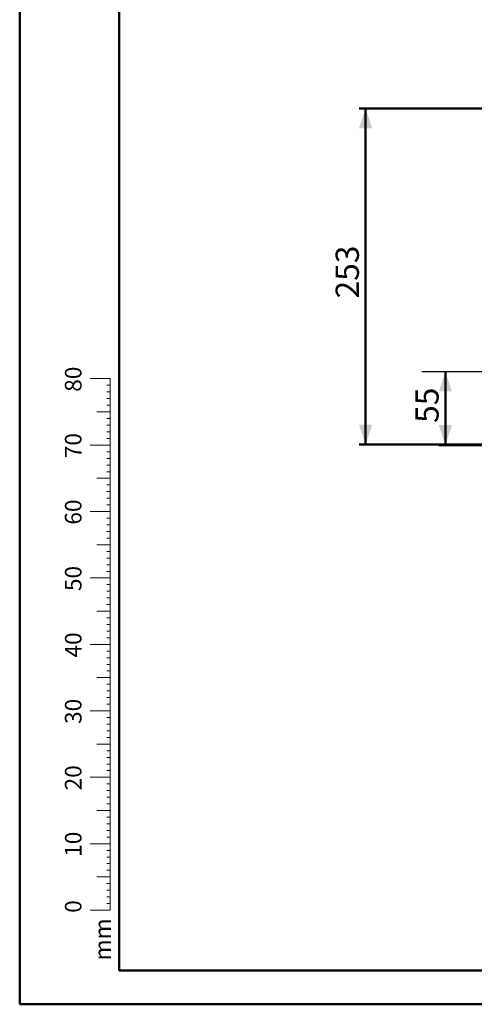
# Model space of a CAD drawing. Units: millimetres. Extents: x 0 to 42, y 0 to 29.8.
# Drawn here: x 0 to 6.8, y 0 to 14.8 of the extents above; entities that cross this region are included whole.
import ezdxf

# ---------------------------------------------------------------- set-up
doc = ezdxf.new("R2010")
doc.units = ezdxf.units.MM
doc.styles.add('SLDTEXTSTYLE0', font='TXT', dxfattribs={"width": 0.605})
doc.dimstyles.new('SLDDIMSTYLE0', dxfattribs={"dimtxt": 0.35, "dimasz": 0.3, "dimexe": 0, "dimexo": 0.0625, "dimgap": 0.0875, "dimtad": 1, "dimdec": 0, "dimlfac": 50, "dimrnd": 1e-09, "dimzin": 12, "dimdsep": 46, "dimtxsty": 'SLDTEXTSTYLE0', "dimsah": 1, "dimcen": 0.09, "dimadec": 0, "dimazin": 3, "dimtfac": 1, "dimtofl": 0, "dimtmove": 0, "dimatfit": 3, "dimfxl": 0, "dimfrac": 2, "dimtolj": 1, "dimtzin": 12, "dimarcsym": 0})

# ---------------------------------------------------------------- blocks, each defined once
blk = doc.blocks.new('_D')
at = {"color": 7, "linetype": 'Continuous', "lineweight": 50}
for p, q in [((8.471, 13.484), (5.109, 13.484)), ((5.208, 13.484), (5.208, 8.424)), ((7.403, 8.424), (5.109, 8.424))]:
    blk.add_line(p, q, dxfattribs=at)
for points in [[(5.208, 13.484), (5.108, 13.184), (5.308, 13.184)], [(5.208, 8.424), (5.308, 8.724), (5.108, 8.724)]]:
    blk.add_solid(points, dxfattribs=at)
at = {"color": 7, "linetype": 'Continuous', "lineweight": 50, "insert": (4.757, 10.625), "char_height": 0.35, "attachment_point": 1, "rotation": 90, "style": 'SLDTEXTSTYLE0'}
blk.add_mtext('253', dxfattribs=at)
blk = doc.blocks.new('_D_1')
at = {"color": 7, "linetype": 'Continuous', "lineweight": 50}
for p, q in [((6.409, 9.524), (6.409, 8.418)), ((7.403, 8.418), (6.31, 8.418))]:
    blk.add_line(p, q, dxfattribs=at)
for points in [[(6.409, 9.524), (6.309, 9.224), (6.509, 9.224)], [(6.409, 8.418), (6.509, 8.718), (6.309, 8.718)]]:
    blk.add_solid(points, dxfattribs=at)
at = {"color": 7, "linetype": 'Continuous', "lineweight": 50, "insert": (5.957, 8.752), "char_height": 0.35, "attachment_point": 1, "rotation": 90, "style": 'SLDTEXTSTYLE0'}
blk.add_mtext('55', dxfattribs=at)

msp = doc.modelspace()

# ---------------------------------------------------------------- linework, layer by layer
at = {"color": 7, "linetype": 'Continuous', "lineweight": 50}
for p, q in [((0, 0), (0, 29.7)), ((1.5, 0.51), (1.5, 29.17)), ((0, 0), (42, 0))]:
    msp.add_line(p, q, dxfattribs=at)
at = {"color": 7, "linetype": 'Continuous', "lineweight": 25}
msp.add_line((6.052, 9.524), (17.18, 9.524), dxfattribs=at)
at = {"color": 7, "linetype": 'Continuous', "lineweight": 18}
for p, q in [((1.363, 9.417), (1.063, 9.417)), ((1.363, 2.417), (1.363, 9.417)), ((1.363, 9.317), (1.313, 9.317)), ((1.363, 9.217), (1.313, 9.217)), ((1.363, 9.117), (1.313, 9.117)), ((1.363, 8.917), (1.163, 8.917)), ((1.363, 9.017), (1.313, 9.017)), ((1.363, 8.817), (1.313, 8.817)), ((1.363, 8.717), (1.313, 8.717)), ((1.363, 8.617), (1.313, 8.617)), ((1.363, 8.517), (1.313, 8.517)), ((1.363, 8.417), (1.063, 8.417)), ((1.363, 8.317), (1.313, 8.317)), ((1.363, 8.217), (1.313, 8.217)), ((1.363, 8.117), (1.313, 8.117)), ((1.363, 8.017), (1.313, 8.017)), ((1.363, 7.917), (1.163, 7.917)), ((1.363, 7.817), (1.313, 7.817)), ((1.363, 7.717), (1.313, 7.717)), ((1.363, 7.617), (1.313, 7.617)), ((1.363, 7.417), (1.063, 7.417)), ((1.363, 7.517), (1.313, 7.517)), ((1.363, 7.317), (1.313, 7.317)), ((1.363, 7.217), (1.313, 7.217)), ((1.363, 7.117), (1.313, 7.117)), ((1.363, 7.017), (1.313, 7.017)), ((1.363, 6.917), (1.163, 6.917)), ((1.363, 6.817), (1.313, 6.817)), ((1.363, 6.717), (1.313, 6.717)), ((1.363, 6.617), (1.313, 6.617)), ((1.363, 6.417), (1.063, 6.417)), ((1.363, 6.517), (1.313, 6.517)), ((1.363, 6.317), (1.313, 6.317)), ((1.363, 6.217), (1.313, 6.217)), ((1.363, 6.117), (1.313, 6.117)), ((1.363, 6.017), (1.313, 6.017)), ((1.363, 5.917), (1.163, 5.917)), ((1.363, 5.817), (1.313, 5.817)), ((1.363, 5.717), (1.313, 5.717)), ((1.363, 5.617), (1.313, 5.617)), ((1.363, 5.517), (1.313, 5.517)), ((1.363, 5.417), (1.063, 5.417)), ((1.363, 5.317), (1.313, 5.317)), ((1.363, 5.217), (1.313, 5.217)), ((1.363, 5.117), (1.313, 5.117)), ((1.363, 4.917), (1.163, 4.917)), ((1.363, 5.017), (1.313, 5.017)), ((1.363, 4.817), (1.313, 4.817)), ((1.363, 4.717), (1.313, 4.717)), ((1.363, 4.617), (1.313, 4.617)), ((1.363, 4.517), (1.313, 4.517)), ((1.363, 4.417), (1.063, 4.417)), ((1.363, 4.317), (1.313, 4.317)), ((1.363, 4.217), (1.313, 4.217)), ((1.363, 4.117), (1.313, 4.117)), ((1.363, 4.017), (1.313, 4.017)), ((1.363, 3.917), (1.163, 3.917)), ((1.363, 3.817), (1.313, 3.817)), ((1.363, 3.717), (1.313, 3.717)), ((1.363, 3.617), (1.313, 3.617)), ((1.363, 3.417), (1.063, 3.417)), ((1.363, 3.517), (1.313, 3.517)), ((1.363, 3.317), (1.313, 3.317)), ((1.363, 3.217), (1.313, 3.217)), ((1.363, 3.117), (1.313, 3.117)), ((1.363, 3.017), (1.313, 3.017)), ((1.363, 2.917), (1.163, 2.917)), ((1.363, 2.817), (1.313, 2.817)), ((1.363, 2.717), (1.313, 2.717)), ((1.363, 2.617), (1.313, 2.617)), ((1.363, 2.417), (1.063, 2.417)), ((1.363, 2.517), (1.313, 2.517)), ((1.363, 2.417), (1.363, 1.417)), ((1.363, 2.317), (1.313, 2.317)), ((1.363, 2.217), (1.313, 2.217)), ((1.363, 2.117), (1.313, 2.117)), ((1.363, 2.017), (1.313, 2.017)), ((1.363, 1.917), (1.163, 1.917)), ((1.363, 1.817), (1.313, 1.817)), ((1.363, 1.717), (1.313, 1.717)), ((1.363, 1.617), (1.313, 1.617)), ((1.363, 1.517), (1.313, 1.517)), ((1.363, 1.417), (1.063, 1.417))]:
    msp.add_line(p, q, dxfattribs=at)
at = {"color": 179, "linetype": 'Continuous', "lineweight": 50}
msp.add_line((1.5, 0.51), (41.3, 0.51), dxfattribs=at)

# ---------------------------------------------------------------- texts
at = {"color": 7, "linetype": 'Continuous', "lineweight": 0, "char_height": 0.25, "attachment_point": 2, "rotation": 90, "style": 'SLDTEXTSTYLE0'}
for s, insert in [('80', (0.681, 9.409)), ('70', (0.681, 8.409)), ('60', (0.681, 7.409)), ('50', (0.681, 6.409)), ('40', (0.681, 5.409)), ('30', (0.681, 4.409)), ('20', (0.681, 3.409)), ('10', (0.681, 2.409)), ('0', (0.681, 1.472)), ('mm', (1.125, 0.977))]:
    msp.add_mtext(s, dxfattribs=dict(at, insert=insert))

# ---------------------------------------------------------------- dimensions: what is measured, and where the dimension line sits
at = {"color": 7, "linetype": 'Continuous', "lineweight": 50}
for base, p1, p2, picture, middle in [((5.208, 8.424), (8.57, 13.484), (7.502, 8.424), '_D', (5.208, 10.954)), ((6.409, 8.418), (6.052, 9.524), (7.502, 8.418), '_D_1', (6.409, 8.971))]:
    dim = msp.add_linear_dim(base=base, p1=p1, p2=p2, angle=90, dimstyle='SLDDIMSTYLE0', dxfattribs=at)
    dim.commit()
    dim.dimension.update_dxf_attribs({"geometry": picture, "text_midpoint": middle, "dimtype": 160})

doc.saveas('drawing.dxf')
